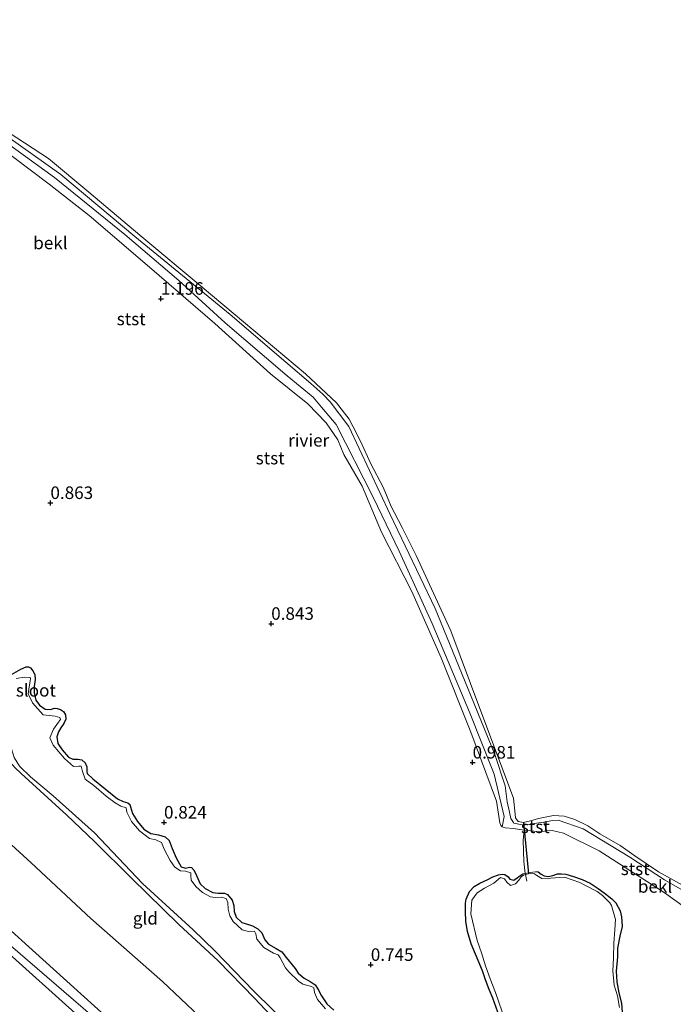
# Model space of a CAD drawing. Units: metres. Extents: x 79996 to 90006, y 412498 to 418751.
# Drawn here: x 80447 to 80577, y 414043 to 414240 of the extents above; entities that cross this region are included whole.
import ezdxf
from ezdxf.enums import TextEntityAlignment as Align

# ---------------------------------------------------------------- set-up
doc = ezdxf.new("R2010")
doc.units = ezdxf.units.M
doc.linetypes.add('IE-TERREINAFSCHEIDING', pattern=[10, 8, -2])
doc.layers.get('0').update_dxf_attribs({"lineweight": 25})
for name, color, linetype in [('B-ME-GW-HOOGTEPUNT-S-B1', 10, 'Continuous'), ('B-ME-GW-INSTEEKWATERGANG-L-B1', 10, 'Continuous'), ('B-ME-KW-DUIKER-L-B1', 10, 'Continuous')]:
    doc.layers.add(name, color=color, linetype=linetype)
for name, color, linetype, lineweight in [('B-ME-GW-KRUINLIJN-L-B1', 93, 'Continuous', 18), ('B-ME-GW-TEENLIJN-L-B1', 93, 'Continuous', 18), ('B-ME-IE-GRASLAND-GV-B6', 93, 'Continuous', 18), ('B-ME-IE-GRONDWERKLIJN-GROND_INGERICHT-GV-B6', 253, 'Continuous', 18), ('B-ME-IE-TERREINAFSCHEIDING-DOORGANG-L-B1', 8, 'IE-TERREINAFSCHEIDING-KUNSTMATIG-OPEN', 18), ('B-ME-IE-TERREINAFSCHEIDING-RASTERHEKWERK-L-B1', 8, 'IE-TERREINAFSCHEIDING', 18), ('B-ME-OB-BEKLEDING-GV-B6', 253, 'Continuous', 18), ('B-ME-OB-WATERLIJN-L-B1', 133, 'OB-WATERLIJN', 18), ('B-ME-OG-WATER-GV-B6', 153, 'Continuous', 18)]:
    doc.layers.add(name, color=color, linetype=linetype, lineweight=lineweight)
doc.styles.add('NLCS-ISO', font='NLCS-ISO.TTF')
doc.linetypes.add('IE-TERREINAFSCHEIDING-KUNSTMATIG-OPEN', pattern='A,7,-1.5,[67,NLCS.SHX,S=0.75,R=0,X=0,Y=0],-1.5', length=10)
doc.linetypes.add('OB-WATERLIJN', pattern='A,10,[32,NLCS.SHX,S=2,R=0,X=0,Y=0],-12', length=22)

# ---------------------------------------------------------------- blocks, each defined once
blk = doc.blocks.new('hoogtepunt')
for p, q in [((-0.5, 0), (0.5, 0)), ((0, 0.5), (0, -0.5))]:
    blk.add_line(p, q)

msp = doc.modelspace()

# ---------------------------------------------------------------- linework, layer by layer
at = {"layer": 'B-ME-GW-INSTEEKWATERGANG-L-B1'}
for points in [[(80444.701, 414108.886, 0.77), (80447.075, 414110.183, 0.734), (80448.094, 414110.705, 0.669), (80448.578, 414110.68, 0.622), (80448.978, 414110.464, 0.586), (80449.428, 414109.901, 0.569), (80449.834, 414109.183, 0.58), (80449.909, 414108.148, 0.716), (80449.722, 414106.778, 0.894), (80449.736, 414105.557, 0.882), (80450.076, 414104.021, 0.882), (80450.761, 414103.012, 0.864), (80451.917, 414102.246, 0.805), (80453.002, 414102.194, 0.793), (80453.761, 414102.419, 0.687), (80454.269, 414102.402, 0.634), (80454.935, 414102.199, 0.628), (80455.538, 414101.772, 0.604), (80455.971, 414101.14, 0.61), (80456.027, 414100.254, 0.645), (80455.653, 414099.383, 0.722), (80455.046, 414098.519, 0.758), (80454.541, 414097.699, 0.752), (80454.233, 414096.693, 0.793), (80454.455, 414095.379, 0.787), (80455.306, 414094.162, 0.793), (80456.531, 414092.681, 0.793), (80457.393, 414092.253, 0.787), (80458.403, 414092.282, 0.787), (80459.25, 414092.121, 0.787), (80459.898, 414091.556, 0.787), (80460.208, 414090.771, 0.787), (80460.192, 414089.825, 0.811), (80460.281, 414089.439, 0.811), (80461.444, 414088.33, 0.811), (80466.328, 414084.379, 0.811), (80467.49, 414083.808, 0.74), (80468.389, 414083.559, 0.705), (80468.769, 414083.234, 0.705), (80468.911, 414082.799, 0.711), (80469.335, 414081.455, 0.711), (80470.297, 414079.819, 0.711), (80471.601, 414078.336, 0.711), (80472.947, 414077.446, 0.705), (80474.478, 414077.152, 0.681), (80475.82, 414076.802, 0.681), (80476.631, 414076.024, 0.681), (80477.259, 414074.47, 0.787), (80478.018, 414072.606, 0.787), (80479.014, 414070.813, 0.793), (80479.889, 414070.557, 0.758), (80480.7, 414070.733, 0.728), (80481.114, 414070.688, 0.687), (80481.641, 414070.083, 0.681), (80482.061, 414069.099, 0.681), (80482.81, 414067.4, 0.728), (80483.843, 414066.482, 0.728), (80485.35, 414065.704, 0.716), (80486.394, 414065.575, 0.711), (80487.644, 414065.533, 0.681), (80488.3, 414065.276, 0.663), (80489.186, 414064.159, 0.669), (80489.558, 414063.122, 0.681), (80489.61, 414061.9, 0.752), (80490.027, 414060.799, 0.764), (80491.108, 414059.675, 0.764), (80492.433, 414059.294, 0.758), (80493.277, 414059.055, 0.752), (80494.305, 414058.457, 0.734), (80495.13, 414057.632, 0.734), (80495.726, 414056.274, 0.74), (80496.463, 414055.397, 0.74), (80497.952, 414054.549, 0.734), (80499.103, 414053.884, 0.734), (80499.972, 414052.737, 0.734), (80501.743, 414050.503, 0.74), (80502.355, 414049.614, 0.74), (80503.589, 414048.626, 0.734), (80504.754, 414047.914, 0.693), (80505.764, 414047.247, 0.622), (80506.335, 414046.32, 0.634), (80506.981, 414045.055, 0.705), (80508.061, 414043.454, 0.722), (80509.452, 414042.242, 0.722)], [(80442.947, 414096.443, 0.702), (80443.672, 414095.418, 0.818), (80443.927, 414094.614, 0.876), (80443.928, 414093.683, 0.918), (80444.282, 414092.719, 1), (80444.857, 414091.769, 1.026), (80445.925, 414090.551, 0.998), (80447.101, 414089.435, 0.874)], [(80563.748, 413981.737, 0.932), (80559.904, 413983.948, 0.945), (80550.059, 413990.801, 1.063), (80542.224, 413997.4, 0.98), (80534.406, 414004.984, 0.85), (80524.02, 414014.797, 0.791), (80514.075, 414024.251, 0.72), (80503.187, 414034.535, 0.815), (80493.654, 414044.601, 0.815), (80486.411, 414052.072, 0.85), (80478.55, 414059.281, 0.933), (80469.099, 414068.547, 0.874), (80461.773, 414075.864, 0.862), (80456.223, 414081.103, 0.85), (80447.101, 414089.435, 0.874)], [(80542.158, 414041.856, 0.835), (80541.18, 414044.635, 0.823), (80540.433, 414046.373, 0.829), (80539.698, 414048.243, 0.918), (80539.109, 414050.054, 0.864), (80536.888, 414055.417, 0.799), (80536.126, 414057.898, 0.841), (80535.788, 414059.951, 0.876), (80535.744, 414061.885, 0.829), (80535.746, 414063.574, 0.793), (80535.857, 414064.329, 0.787), (80536.528, 414065.894, 0.829), (80537.452, 414066.865, 0.864), (80538.617, 414067.545, 0.858), (80540.048, 414068.24, 0.823), (80541.201, 414068.788, 0.77), (80542.334, 414069.227, 0.758), (80543.066, 414069.367, 0.746), (80543.588, 414069.302, 0.752), (80544.229, 414068.835, 0.746), (80544.565, 414068.355, 0.746), (80545.341, 414068.172, 0.746), (80546.052, 414068.602, 0.74), (80546.343, 414068.881, 0.669), (80547.158, 414069.394, 0.675)], [(80550.222, 414069.799, 0.693), (80550.831, 414069.31, 0.675), (80551.391, 414068.986, 0.675), (80552.255, 414068.855, 0.675), (80553.178, 414069.09, 0.651), (80554.048, 414069.374, 0.61), (80554.839, 414069.402, 0.598), (80555.743, 414069.309, 0.551), (80557.261, 414068.844, 0.557), (80559.024, 414068.245, 0.651), (80560.59, 414067.574, 0.651), (80562.203, 414066.48, 0.675), (80563.409, 414065.587, 0.675), (80564.91, 414064.394, 0.782), (80565.697, 414063.609, 0.77), (80566.559, 414062.008, 0.864), (80566.871, 414060.824, 0.864), (80566.995, 414058.927, 0.858), (80566.507, 414056.965, 0.888), (80566.019, 414054.564, 0.805), (80566.016, 414052.835, 0.758), (80565.796, 414050.011, 0.675), (80565.921, 414047.895, 0.705), (80566.34, 414045.699, 0.699), (80566.809, 414043.595, 0.705), (80566.984, 414041.829, 0.705)]]:
    msp.add_polyline3d(points, dxfattribs=at)
at = {"layer": 'B-ME-GW-KRUINLIJN-L-B1'}
for points in [[(80263.546, 414225.512, 4.937), (80279.239, 414210.672, 4.866), (80293.977, 414196.707, 4.902), (80310.73, 414181.768, 4.902), (80329.49, 414164.588, 4.913), (80345.655, 414149.371, 4.949), (80361.33, 414134.978, 4.996), (80381.303, 414116.662, 4.961), (80396.641, 414102.847, 4.913), (80414.403, 414086.248, 4.878), (80433.185, 414068.816, 4.76), (80451.435, 414052.309, 4.854), (80467.958, 414037.453, 4.712), (80485.89, 414020.8, 4.665), (80506.768, 414001.952, 4.748), (80522.407, 413987.542, 4.724), (80542.561, 413969.047, 4.653), (80552.23, 413960.423, 4.675)], [(80261.576, 414221.867, 4.698), (80276.019, 414208.46, 4.45), (80293.596, 414192.399, 4.533), (80313.847, 414174.01, 4.592), (80333.485, 414155.955, 4.663), (80347.478, 414142.673, 4.675), (80363.93, 414127.793, 4.698), (80383.959, 414109.287, 4.722), (80394.402, 414099.767, 4.683), (80402.933, 414091.99, 4.651), (80423.907, 414072.732, 4.687), (80442.748, 414055.189, 4.545), (80459.194, 414040.416, 4.533), (80475.097, 414025.741, 4.568), (80496.081, 414006.795, 4.687), (80514.658, 413989.793, 4.627), (80530.818, 413974.858, 4.604), (80550.272, 413956.8, 4.526)], [(80551.304, 413958.71, 4.814), (80540.955, 413968.004, 4.758), (80526.766, 413981.512, 4.864), (80510.015, 413996.529, 4.84), (80495.428, 414009.377, 4.84), (80481.969, 414021.812, 4.888), (80464.788, 414038.017, 4.911), (80444.994, 414055.123, 4.852), (80428.619, 414070.613, 4.829), (80412.139, 414085.323, 4.9), (80395.862, 414100.481, 4.971), (80379.588, 414115.279, 4.911), (80364.798, 414129.073, 4.923), (80349.213, 414142.94, 4.959), (80331.19, 414160.159, 5.018), (80315.66, 414174.275, 4.959), (80303.421, 414185.878, 4.9), (80286.211, 414201.423, 4.888), (80270.936, 414216.156, 4.982), (80262.571, 414223.709, 4.953)], [(80441.812, 414215.065, 0.891), (80452.711, 414206.934, 0.915), (80460.653, 414200.652, 1.057), (80472.682, 414190.346, 1.01), (80485.744, 414179.16, 1.057), (80496.843, 414169.12, 1.021), (80504.261, 414163.145, 0.998), (80507.919, 414159.33, 1.104), (80510.245, 414155.92, 1.092), (80511.462, 414153.032, 1.081), (80515.097, 414146.684, 1.081), (80518.951, 414137.512, 1.01), (80525.048, 414125.731, 0.998), (80530.908, 414112.488, 0.927), (80536.793, 414097.679, 0.879), (80541.884, 414083.898, 0.903), (80542.6, 414079.572, 0.891), (80542.754, 414079.05, 0.832), (80543.042, 414078.774, 0.773), (80543.615, 414078.583, 0.737), (80545.331, 414078.447, 0.737), (80547.433, 414078.142, 0.737), (80549.381, 414077.92, 0.737), (80550.472, 414077.805, 0.737), (80551.948, 414077.959, 0.82), (80552.999, 414078.065, 1.021), (80555.28, 414077.503, 0.939), (80562.405, 414073.995, 0.868), (80575.331, 414065.708, 0.879), (80581.747, 414061.112, 0.998)]]:
    msp.add_polyline3d(points, dxfattribs=at)
at = {"layer": 'B-ME-GW-TEENLIJN-L-B1'}
for points in [[(80558.139, 413971.357, 1.609), (80554.067, 413974.856, 1.648), (80539.16, 413987.481, 1.695), (80523.965, 414001.335, 1.801), (80510.785, 414013.698, 1.754), (80498.127, 414026.215, 1.624), (80486.275, 414037.579, 1.482), (80475.282, 414047.961, 1.482), (80461.044, 414060.5, 1.588), (80449.137, 414071.616, 1.541), (80436.506, 414083.084, 1.766), (80429.875, 414089.189, 1.719), (80416.203, 414101.819, 1.695), (80405.449, 414112.786, 1.719), (80392.866, 414123.831, 1.6), (80381.201, 414135.173, 1.659), (80368.752, 414146.463, 1.506), (80355.801, 414159.1, 1.506), (80341.583, 414172.703, 1.612), (80329.934, 414183.121, 1.659), (80316.462, 414195.166, 1.541), (80301.564, 414209.933, 1.588), (80288.488, 414222.12, 1.565), (80271.223, 414239.718, 1.566)], [(80578.546, 414066.4, 0.382), (80575.431, 414068.21, 0.382), (80568.512, 414072.76, 0.382), (80559.22, 414078.359, 0.382), (80554.211, 414080.123, 0.382), (80553.097, 414080.051, 0.382), (80551.365, 414079.718, 0.382), (80549.887, 414079.486, 0.382), (80547.656, 414079.185, 0.382), (80547.335, 414079.128, 0.382), (80545.398, 414079.496, 0.382), (80545.277, 414079.641, 0.382), (80544.757, 414080.44, 0.382), (80544.517, 414081.684, 0.382), (80544.007, 414083.751, 0.382), (80543.646, 414086.97, 0.382), (80541.571, 414093.188, 0.382), (80536.154, 414106.588, 0.382), (80529.689, 414122.309, 0.382), (80520.728, 414141.053, 0.382), (80512.462, 414158.586, 0.382), (80508.732, 414163.514, 0.382), (80507.25, 414165.034, 0.382), (80504.896, 414167.147, 0.382), (80499.879, 414171.461, 0.382), (80488.776, 414180.907, 0.382), (80469.822, 414196.483, 0.382), (80455.046, 414208.837, 0.382), (80441.415, 414218.462, 0.382)]]:
    msp.add_polyline3d(points, dxfattribs=at)
at = {"layer": 'B-ME-IE-GRASLAND-GV-B6'}
for points in [[(80441.812, 414215.065, 0.891), (80452.711, 414206.934, 0.915), (80460.653, 414200.652, 1.057), (80472.682, 414190.346, 1.01), (80485.744, 414179.16, 1.057), (80496.843, 414169.12, 1.021), (80504.261, 414163.145, 0.998), (80507.919, 414159.33, 1.104), (80510.245, 414155.92, 1.092), (80511.462, 414153.032, 1.081), (80515.097, 414146.684, 1.081), (80518.951, 414137.512, 1.01), (80525.048, 414125.731, 0.998), (80530.908, 414112.488, 0.927), (80536.793, 414097.679, 0.879), (80541.884, 414083.898, 0.903), (80542.6, 414079.572, 0.891), (80542.754, 414079.05, 0.832), (80543.042, 414078.774, 0.773), (80543.615, 414078.583, 0.737), (80545.331, 414078.447, 0.737), (80547.433, 414078.142, 0.737), (80547.236, 414076.021, 0.619), (80547.379, 414071.886, 0.69), (80547.647, 414069.478, 0.669), (80547.158, 414069.394, 0.675), (80546.343, 414068.881, 0.669), (80546.052, 414068.602, 0.74), (80545.341, 414068.172, 0.746), (80544.565, 414068.355, 0.746), (80544.229, 414068.835, 0.746), (80543.588, 414069.302, 0.752), (80543.066, 414069.367, 0.746), (80542.334, 414069.227, 0.758), (80541.201, 414068.788, 0.77), (80540.048, 414068.24, 0.823), (80538.617, 414067.545, 0.858), (80537.452, 414066.865, 0.864), (80536.528, 414065.894, 0.829), (80535.857, 414064.329, 0.787), (80535.746, 414063.574, 0.793), (80535.744, 414061.885, 0.829), (80535.788, 414059.951, 0.876), (80536.126, 414057.898, 0.841), (80536.888, 414055.417, 0.799), (80539.109, 414050.054, 0.864), (80539.698, 414048.243, 0.918), (80540.433, 414046.373, 0.829), (80541.18, 414044.635, 0.823), (80542.158, 414041.856, 0.835)], [(80509.452, 414042.242, 0.722), (80508.061, 414043.454, 0.722), (80506.981, 414045.055, 0.705), (80506.335, 414046.32, 0.634), (80505.764, 414047.247, 0.622), (80504.754, 414047.914, 0.693), (80503.589, 414048.626, 0.734), (80502.355, 414049.614, 0.74), (80501.743, 414050.503, 0.74), (80499.972, 414052.737, 0.734), (80499.103, 414053.884, 0.734), (80497.952, 414054.549, 0.734), (80496.463, 414055.397, 0.74), (80495.726, 414056.274, 0.74), (80495.13, 414057.632, 0.734), (80494.305, 414058.457, 0.734), (80493.277, 414059.055, 0.752), (80492.433, 414059.294, 0.758), (80491.108, 414059.675, 0.764), (80490.027, 414060.799, 0.764), (80489.61, 414061.9, 0.752), (80489.558, 414063.122, 0.681), (80489.186, 414064.159, 0.669), (80488.3, 414065.276, 0.663), (80487.644, 414065.533, 0.681), (80486.394, 414065.575, 0.711), (80485.35, 414065.704, 0.716), (80483.843, 414066.482, 0.728), (80482.81, 414067.4, 0.728), (80482.061, 414069.099, 0.681), (80481.641, 414070.083, 0.681), (80481.114, 414070.688, 0.687), (80480.7, 414070.733, 0.728), (80479.889, 414070.557, 0.758), (80479.014, 414070.813, 0.793), (80478.018, 414072.606, 0.787), (80477.259, 414074.47, 0.787), (80476.631, 414076.024, 0.681), (80475.82, 414076.802, 0.681), (80474.478, 414077.152, 0.681), (80472.947, 414077.446, 0.705), (80471.601, 414078.336, 0.711), (80470.297, 414079.819, 0.711), (80469.335, 414081.455, 0.711), (80468.911, 414082.799, 0.711), (80468.769, 414083.234, 0.705), (80468.389, 414083.559, 0.705), (80467.49, 414083.808, 0.74), (80466.328, 414084.379, 0.811), (80461.444, 414088.33, 0.811), (80460.281, 414089.439, 0.811), (80460.192, 414089.825, 0.811), (80460.208, 414090.771, 0.787), (80459.898, 414091.556, 0.787), (80459.25, 414092.121, 0.787), (80458.403, 414092.282, 0.787), (80457.393, 414092.253, 0.787), (80456.531, 414092.681, 0.793), (80455.306, 414094.162, 0.793), (80454.455, 414095.379, 0.787), (80454.233, 414096.693, 0.793), (80454.541, 414097.699, 0.752), (80455.046, 414098.519, 0.758), (80455.653, 414099.383, 0.722), (80456.027, 414100.254, 0.645), (80455.971, 414101.14, 0.61), (80455.538, 414101.772, 0.604), (80454.935, 414102.199, 0.628), (80454.269, 414102.402, 0.634), (80453.761, 414102.419, 0.687), (80453.002, 414102.194, 0.793), (80451.917, 414102.246, 0.805), (80450.761, 414103.012, 0.864), (80450.076, 414104.021, 0.882), (80449.736, 414105.557, 0.882), (80449.722, 414106.778, 0.894), (80449.909, 414108.148, 0.716), (80449.834, 414109.183, 0.58), (80449.428, 414109.901, 0.569), (80448.978, 414110.464, 0.586), (80448.578, 414110.68, 0.622), (80448.094, 414110.705, 0.669), (80447.075, 414110.183, 0.734), (80444.701, 414108.886, 0.77)], [(80444.701, 414108.886, 0.77), (80447.075, 414110.183, 0.734), (80448.094, 414110.705, 0.669), (80448.578, 414110.68, 0.622), (80448.978, 414110.464, 0.586), (80449.428, 414109.901, 0.569), (80449.834, 414109.183, 0.58), (80449.909, 414108.148, 0.716), (80449.722, 414106.778, 0.894), (80449.736, 414105.557, 0.882), (80450.076, 414104.021, 0.882), (80450.761, 414103.012, 0.864), (80451.917, 414102.246, 0.805), (80453.002, 414102.194, 0.793), (80453.761, 414102.419, 0.687), (80454.269, 414102.402, 0.634), (80454.935, 414102.199, 0.628), (80455.538, 414101.772, 0.604), (80455.971, 414101.14, 0.61), (80456.027, 414100.254, 0.645), (80455.653, 414099.383, 0.722), (80455.046, 414098.519, 0.758), (80454.541, 414097.699, 0.752), (80454.233, 414096.693, 0.793), (80454.455, 414095.379, 0.787), (80455.306, 414094.162, 0.793), (80456.531, 414092.681, 0.793), (80457.393, 414092.253, 0.787), (80458.403, 414092.282, 0.787), (80459.25, 414092.121, 0.787), (80459.898, 414091.556, 0.787), (80460.208, 414090.771, 0.787), (80460.192, 414089.825, 0.811), (80460.281, 414089.439, 0.811), (80461.444, 414088.33, 0.811), (80466.328, 414084.379, 0.811), (80467.49, 414083.808, 0.74), (80468.389, 414083.559, 0.705), (80468.769, 414083.234, 0.705), (80468.911, 414082.799, 0.711), (80469.335, 414081.455, 0.711), (80470.297, 414079.819, 0.711), (80471.601, 414078.336, 0.711), (80472.947, 414077.446, 0.705), (80474.478, 414077.152, 0.681), (80475.82, 414076.802, 0.681), (80476.631, 414076.024, 0.681), (80477.259, 414074.47, 0.787), (80478.018, 414072.606, 0.787), (80479.014, 414070.813, 0.793), (80479.889, 414070.557, 0.758), (80480.7, 414070.733, 0.728), (80481.114, 414070.688, 0.687), (80481.641, 414070.083, 0.681), (80482.061, 414069.099, 0.681), (80482.81, 414067.4, 0.728), (80483.843, 414066.482, 0.728), (80485.35, 414065.704, 0.716), (80486.394, 414065.575, 0.711), (80487.644, 414065.533, 0.681), (80488.3, 414065.276, 0.663), (80489.186, 414064.159, 0.669), (80489.558, 414063.122, 0.681), (80489.61, 414061.9, 0.752), (80490.027, 414060.799, 0.764), (80491.108, 414059.675, 0.764), (80492.433, 414059.294, 0.758), (80493.277, 414059.055, 0.752), (80494.305, 414058.457, 0.734), (80495.13, 414057.632, 0.734), (80495.726, 414056.274, 0.74), (80496.463, 414055.397, 0.74), (80497.952, 414054.549, 0.734), (80499.103, 414053.884, 0.734), (80499.972, 414052.737, 0.734), (80501.743, 414050.503, 0.74), (80502.355, 414049.614, 0.74), (80503.589, 414048.626, 0.734), (80504.754, 414047.914, 0.693), (80505.764, 414047.247, 0.622), (80506.335, 414046.32, 0.634), (80506.981, 414045.055, 0.705), (80508.061, 414043.454, 0.722), (80509.452, 414042.242, 0.722)], [(80507.792, 414042.484, 0.578), (80506.228, 414044.367, 0.578), (80505.633, 414045.764, 0.578), (80505.508, 414046.707, 0.578), (80505.017, 414046.973, 0.578), (80503.28, 414047.439, 0.578), (80502.423, 414047.984, 0.578), (80500.468, 414049.879, 0.578), (80499.853, 414050.651, 0.578), (80498.763, 414052.674, 0.578), (80498.36, 414053.251, 0.578), (80497.433, 414053.595, 0.578), (80495.547, 414054.738, 0.578), (80494.115, 414056.35, 0.578), (80493.901, 414057.421, 0.578), (80493.654, 414057.993, 0.578), (80492.462, 414057.923, 0.578), (80491.19, 414058.216, 0.578), (80489.369, 414059.92, 0.578), (80488.75, 414061.051, 0.578), (80488.404, 414062.393, 0.578), (80488.323, 414063.71, 0.578), (80488.02, 414064.471, 0.578), (80486.982, 414064.756, 0.578), (80485.791, 414064.686, 0.578), (80484.903, 414064.81, 0.578), (80483.258, 414065.663, 0.578), (80481.921, 414066.865, 0.578), (80481.026, 414068.147, 0.578), (80480.962, 414069.057, 0.578), (80480.981, 414069.603, 0.578), (80479.897, 414069.953, 0.578), (80478.882, 414069.987, 0.578), (80477.733, 414070.729, 0.578), (80476.84, 414072.089, 0.578), (80475.633, 414074.335, 0.578), (80475.083, 414075.668, 0.578), (80473.958, 414076.159, 0.578), (80472.746, 414076.419, 0.578), (80470.703, 414078.005, 0.578), (80469.137, 414079.81, 0.578), (80468.215, 414081.702, 0.578), (80468.087, 414082.567, 0.578), (80466.987, 414082.885, 0.578), (80465.884, 414083.564, 0.578), (80464.081, 414084.86, 0.578), (80461.618, 414086.992, 0.578), (80459.877, 414088.255, 0.578), (80459.336, 414089.822, 0.578), (80459.105, 414090.862, 0.578), (80458.636, 414090.878, 0.578), (80457.57, 414090.82, 0.578), (80455.778, 414092.429, 0.578), (80453.521, 414095.086, 0.578), (80452.817, 414096.502, 0.578), (80453.595, 414098.228, 0.578), (80454.596, 414099.634, 0.578), (80454.958, 414100.153, 0.578), (80454.801, 414100.597, 0.578), (80453.902, 414100.846, 0.578), (80451.532, 414101.097, 0.578), (80449.359, 414103.47, 0.578), (80448.529, 414105.313, 0.578), (80448.733, 414106.714, 0.578), (80448.912, 414107.85, 0.578), (80448.961, 414108.38, 0.578), (80448.888, 414108.539, 0.578), (80447.78, 414108.623, 0.578), (80446.112, 414108.335, 0.578)], [(80442.947, 414096.443, 0.702), (80443.693, 414097.269, 0.578), (80443.877, 414097.088, 0.578), (80444.5, 414096.551, 0.578), (80444.827, 414096.055, 0.578), (80445.12, 414094.982, 0.578), (80445.177, 414094.354, 0.578), (80445.744, 414092.614, 0.578), (80446.797, 414090.889, 0.578), (80449.009, 414088.734, 0.578), (80453.481, 414084.955, 0.578), (80461.776, 414077.59, 0.578), (80471.293, 414067.493, 0.578), (80481.416, 414058.221, 0.578), (80485.766, 414054.07, 0.578), (80493.521, 414046.003, 0.578), (80500.928, 414038.762, 0.578)], [(80503.187, 414034.535, 0.815), (80493.654, 414044.601, 0.815), (80486.411, 414052.072, 0.85), (80478.55, 414059.281, 0.933), (80469.099, 414068.547, 0.874), (80461.773, 414075.864, 0.862), (80456.223, 414081.103, 0.85), (80447.101, 414089.435, 0.874), (80445.925, 414090.551, 0.998), (80444.857, 414091.769, 1.026), (80444.282, 414092.719, 1), (80443.928, 414093.683, 0.918), (80443.927, 414094.614, 0.876), (80443.672, 414095.418, 0.818), (80442.947, 414096.443, 0.702)], [(80566.984, 414041.829, 0.705), (80566.809, 414043.595, 0.705), (80566.34, 414045.699, 0.699), (80565.921, 414047.895, 0.705), (80565.796, 414050.011, 0.675), (80566.016, 414052.835, 0.758), (80566.019, 414054.564, 0.805), (80566.507, 414056.965, 0.888), (80566.995, 414058.927, 0.858), (80566.871, 414060.824, 0.864), (80566.559, 414062.008, 0.864), (80565.697, 414063.609, 0.77), (80564.91, 414064.394, 0.782), (80563.409, 414065.587, 0.675), (80562.203, 414066.48, 0.675), (80560.59, 414067.574, 0.651), (80559.024, 414068.245, 0.651), (80557.261, 414068.844, 0.557), (80555.743, 414069.309, 0.551), (80554.839, 414069.402, 0.598), (80554.048, 414069.374, 0.61), (80553.178, 414069.09, 0.651), (80552.255, 414068.855, 0.675), (80551.391, 414068.986, 0.675), (80550.831, 414069.31, 0.675), (80550.222, 414069.799, 0.693), (80549.667, 414069.802, 0.699), (80548.605, 414069.642, 0.657), (80547.647, 414069.478, 0.669), (80547.379, 414071.886, 0.69), (80547.236, 414076.021, 0.619), (80547.433, 414078.142, 0.737), (80549.381, 414077.92, 0.737), (80550.472, 414077.805, 0.737), (80551.948, 414077.959, 0.82)], [(80551.948, 414077.959, 0.82), (80552.999, 414078.065, 1.021), (80555.28, 414077.503, 0.939), (80562.405, 414073.995, 0.868), (80575.331, 414065.708, 0.879), (80581.747, 414061.112, 0.998)], [(80542.158, 414041.856, 0.835), (80541.18, 414044.635, 0.823), (80540.433, 414046.373, 0.829), (80539.698, 414048.243, 0.918), (80539.109, 414050.054, 0.864), (80536.888, 414055.417, 0.799), (80536.126, 414057.898, 0.841), (80535.788, 414059.951, 0.876), (80535.744, 414061.885, 0.829), (80535.746, 414063.574, 0.793), (80535.857, 414064.329, 0.787), (80536.528, 414065.894, 0.829), (80537.452, 414066.865, 0.864), (80538.617, 414067.545, 0.858), (80540.048, 414068.24, 0.823), (80541.201, 414068.788, 0.77), (80542.334, 414069.227, 0.758), (80543.066, 414069.367, 0.746), (80543.588, 414069.302, 0.752), (80544.229, 414068.835, 0.746), (80544.565, 414068.355, 0.746), (80545.341, 414068.172, 0.746), (80546.052, 414068.602, 0.74), (80546.343, 414068.881, 0.669), (80547.158, 414069.394, 0.675), (80547.647, 414069.478, 0.669)], [(80547.647, 414069.478, 0.669), (80547.721, 414069.26, 0.578), (80547.272, 414069.162, 0.578), (80546.806, 414068.818, 0.578), (80546.345, 414068.114, 0.578), (80545.679, 414067.401, 0.578), (80544.715, 414067.089, 0.578), (80544.002, 414067.754, 0.578), (80543.506, 414068.381, 0.578), (80542.733, 414068.642, 0.578), (80541.351, 414067.562, 0.578), (80539.504, 414066.576, 0.578), (80538.063, 414065.607, 0.578), (80536.981, 414064.126, 0.578), (80536.78, 414061.411, 0.578), (80538.089, 414056.126, 0.578), (80538.945, 414053.673, 0.578), (80539.749, 414051.049, 0.578), (80540.647, 414048.453, 0.578), (80541.7, 414045.774, 0.578), (80543.67, 414040.17, 0.578)], [(80566.411, 414042.741, 0.578), (80566.035, 414045.053, 0.578), (80565.372, 414047.203, 0.578), (80565.109, 414050.09, 0.578), (80565.243, 414052.683, 0.578), (80565.293, 414055.56, 0.578), (80565.524, 414058.258, 0.578), (80565.64, 414060.304, 0.578), (80564.874, 414063.077, 0.578), (80564.542, 414063.601, 0.578), (80563.04, 414065.093, 0.578), (80562.011, 414065.871, 0.578), (80559.531, 414067.124, 0.578), (80558.517, 414067.674, 0.578), (80555.501, 414068.714, 0.578), (80552.758, 414068.571, 0.578), (80552.003, 414068.425, 0.578), (80550.973, 414068.506, 0.578), (80549.945, 414069.104, 0.578), (80549.347, 414069.468, 0.578), (80548.264, 414069.379, 0.578), (80547.721, 414069.26, 0.578), (80547.647, 414069.478, 0.669), (80548.605, 414069.642, 0.657), (80549.667, 414069.802, 0.699), (80550.222, 414069.799, 0.693), (80550.831, 414069.31, 0.675), (80551.391, 414068.986, 0.675), (80552.255, 414068.855, 0.675), (80553.178, 414069.09, 0.651), (80554.048, 414069.374, 0.61), (80554.839, 414069.402, 0.598), (80555.743, 414069.309, 0.551), (80557.261, 414068.844, 0.557), (80559.024, 414068.245, 0.651), (80560.59, 414067.574, 0.651), (80562.203, 414066.48, 0.675), (80563.409, 414065.587, 0.675), (80564.91, 414064.394, 0.782), (80565.697, 414063.609, 0.77), (80566.559, 414062.008, 0.864), (80566.871, 414060.824, 0.864), (80566.995, 414058.927, 0.858), (80566.507, 414056.965, 0.888), (80566.019, 414054.564, 0.805), (80566.016, 414052.835, 0.758), (80565.796, 414050.011, 0.675), (80565.921, 414047.895, 0.705), (80566.34, 414045.699, 0.699), (80566.809, 414043.595, 0.705), (80566.984, 414041.829, 0.705)]]:
    msp.add_polyline3d(points, dxfattribs=at)
at = {"layer": 'B-ME-IE-GRONDWERKLIJN-GROND_INGERICHT-GV-B6'}
for points in [[(80467.958, 414037.453, 4.712), (80451.435, 414052.309, 4.854), (80433.185, 414068.816, 4.76), (80414.403, 414086.248, 4.878), (80396.641, 414102.847, 4.913), (80400.244, 414106.86, 3.257), (80405.449, 414112.786, 1.719)], [(80405.449, 414112.786, 1.719), (80416.203, 414101.819, 1.695), (80429.875, 414089.189, 1.719), (80436.506, 414083.084, 1.766), (80449.137, 414071.616, 1.541), (80461.044, 414060.5, 1.588), (80475.282, 414047.961, 1.482), (80486.275, 414037.579, 1.482)], [(80486.275, 414037.579, 1.482), (80475.282, 414047.961, 1.482), (80461.044, 414060.5, 1.588), (80449.137, 414071.616, 1.541), (80436.506, 414083.084, 1.766), (80429.875, 414089.189, 1.719), (80416.203, 414101.819, 1.695), (80405.449, 414112.786, 1.719)], [(80550.272, 413956.8, 4.526), (80530.818, 413974.858, 4.604), (80514.658, 413989.793, 4.627), (80496.081, 414006.795, 4.687), (80475.097, 414025.741, 4.568), (80459.194, 414040.416, 4.533), (80442.748, 414055.189, 4.545), (80423.907, 414072.732, 4.687), (80402.933, 414091.99, 4.651), (80394.402, 414099.767, 4.683), (80396.641, 414102.847, 4.913), (80414.403, 414086.248, 4.878), (80433.185, 414068.816, 4.76), (80451.435, 414052.309, 4.854), (80467.958, 414037.453, 4.712), (80485.89, 414020.8, 4.665), (80506.768, 414001.952, 4.748), (80522.407, 413987.542, 4.724), (80542.561, 413969.047, 4.653), (80552.23, 413960.423, 4.675), (80550.272, 413956.8, 4.526)], [(80545.767, 413948.464, 0.578), (80539.01, 413954.936, 0.62), (80525.065, 413967.794, 0.668), (80510.701, 413980.76, 0.62), (80487.685, 414001.604, 0.668), (80472.856, 414015.18, 0.49), (80450.196, 414036.387, 0.514), (80427.872, 414056.894, 0.455), (80403.222, 414079.42, 0.478), (80388.555, 414092.901, 0.532), (80394.402, 414099.767, 4.683), (80402.933, 414091.99, 4.651), (80423.907, 414072.732, 4.687), (80442.748, 414055.189, 4.545), (80459.194, 414040.416, 4.533), (80475.097, 414025.741, 4.568), (80496.081, 414006.795, 4.687), (80514.658, 413989.793, 4.627), (80530.818, 413974.858, 4.604), (80550.272, 413956.8, 4.526), (80545.767, 413948.464, 0.578)], [(80445.925, 414090.551, 0.998), (80447.101, 414089.435, 0.874), (80456.223, 414081.103, 0.85), (80461.773, 414075.864, 0.862), (80469.099, 414068.547, 0.874), (80478.55, 414059.281, 0.933), (80486.411, 414052.072, 0.85), (80493.654, 414044.601, 0.815), (80503.187, 414034.535, 0.815)]]:
    msp.add_polyline3d(points, dxfattribs=at)
at = {"layer": 'B-ME-IE-TERREINAFSCHEIDING-DOORGANG-L-B1'}
msp.add_line((80547.379, 414071.886, 0.69), (80547.236, 414076.021, 0.619), dxfattribs=at)
at = {"layer": 'B-ME-IE-TERREINAFSCHEIDING-RASTERHEKWERK-L-B1'}
for points in [[(80547.311, 414079.651, 0.382), (80547.335, 414079.128, 0.382), (80547.433, 414078.142, 0.737), (80547.236, 414076.021, 0.619)], [(80547.379, 414071.886, 0.69), (80547.647, 414069.478, 0.669), (80547.721, 414069.26, 0.578), (80547.958, 414067.938, 0.536)], [(80547.158, 414069.394, 0.675), (80547.647, 414069.478, 0.669), (80548.605, 414069.642, 0.657), (80549.667, 414069.802, 0.699), (80550.222, 414069.799, 0.693)]]:
    msp.add_polyline3d(points, dxfattribs=at)
at = {"layer": 'B-ME-KW-DUIKER-L-B1'}
msp.add_line((80547.311, 414079.651, 0.382), (80548.264, 414069.379, 0.578), dxfattribs=at)
at = {"layer": 'B-ME-OB-BEKLEDING-GV-B6'}
for points in [[(80439.504, 414218.56, 0.702), (80453.801, 414208.256, 0.655), (80467.813, 414196.913, 0.702), (80478.58, 414187.728, 0.726), (80487.792, 414179.269, 0.749), (80500.187, 414168.684, 0.702), (80505.38, 414164.474, 0.666), (80507.017, 414162.432, 0.702), (80509.906, 414159.034, 0.726), (80517.334, 414144.502, 0.631), (80522.511, 414133.737, 0.737), (80529.113, 414119.295, 0.548), (80536.531, 414101.666, 0.607), (80541.418, 414089.269, 0.643), (80543.434, 414080.816, 0.595), (80543.042, 414078.774, 0.773), (80542.754, 414079.05, 0.832), (80542.6, 414079.572, 0.891), (80541.884, 414083.898, 0.903), (80536.793, 414097.679, 0.879), (80530.908, 414112.488, 0.927), (80525.048, 414125.731, 0.998), (80518.951, 414137.512, 1.01), (80515.097, 414146.684, 1.081), (80511.462, 414153.032, 1.081), (80510.245, 414155.92, 1.092), (80507.919, 414159.33, 1.104), (80504.261, 414163.145, 0.998), (80496.843, 414169.12, 1.021), (80485.744, 414179.16, 1.057), (80472.682, 414190.346, 1.01), (80460.653, 414200.652, 1.057), (80452.711, 414206.934, 0.915), (80441.812, 414215.065, 0.891)], [(80543.042, 414078.774, 0.773), (80543.434, 414080.816, 0.595), (80541.418, 414089.269, 0.643), (80536.531, 414101.666, 0.607), (80529.113, 414119.295, 0.548), (80522.511, 414133.737, 0.737), (80517.334, 414144.502, 0.631), (80509.906, 414159.034, 0.726), (80507.017, 414162.432, 0.702), (80505.38, 414164.474, 0.666), (80500.187, 414168.684, 0.702), (80487.792, 414179.269, 0.749), (80478.58, 414187.728, 0.726), (80467.813, 414196.913, 0.702), (80453.801, 414208.256, 0.655), (80439.504, 414218.56, 0.702)], [(80441.415, 414218.462, 0.382), (80455.046, 414208.837, 0.382), (80469.822, 414196.483, 0.382), (80488.776, 414180.907, 0.382), (80499.879, 414171.461, 0.382), (80504.896, 414167.147, 0.382), (80507.25, 414165.034, 0.382), (80508.732, 414163.514, 0.382), (80512.462, 414158.586, 0.382), (80520.728, 414141.053, 0.382), (80529.689, 414122.309, 0.382), (80536.154, 414106.588, 0.382), (80541.571, 414093.188, 0.382), (80543.646, 414086.97, 0.382), (80544.007, 414083.751, 0.382), (80544.517, 414081.684, 0.382), (80544.757, 414080.44, 0.382), (80545.277, 414079.641, 0.382), (80545.398, 414079.496, 0.382), (80547.335, 414079.128, 0.382), (80547.433, 414078.142, 0.737), (80545.331, 414078.447, 0.737), (80543.615, 414078.583, 0.737), (80543.042, 414078.774, 0.773)], [(80547.335, 414079.128, 0.382), (80545.398, 414079.496, 0.382), (80545.277, 414079.641, 0.382), (80544.757, 414080.44, 0.382), (80544.517, 414081.684, 0.382), (80544.007, 414083.751, 0.382), (80543.646, 414086.97, 0.382), (80541.571, 414093.188, 0.382), (80536.154, 414106.588, 0.382), (80529.689, 414122.309, 0.382), (80520.728, 414141.053, 0.382), (80512.462, 414158.586, 0.382), (80508.732, 414163.514, 0.382), (80507.25, 414165.034, 0.382), (80504.896, 414167.147, 0.382), (80499.879, 414171.461, 0.382), (80488.776, 414180.907, 0.382), (80469.822, 414196.483, 0.382), (80455.046, 414208.837, 0.382), (80441.415, 414218.462, 0.382)], [(80444.719, 414217.147, 0.382), (80452.542, 414212.066, 0.382), (80460.592, 414205.35, 0.382), (80470.77, 414196.764, 0.382), (80483.203, 414186.397, 0.382), (80503.835, 414169.076, 0.382), (80510.008, 414163.299, 0.382), (80512.56, 414160.085, 0.382), (80513.353, 414158.541, 0.382), (80514.773, 414155.661, 0.382), (80516.828, 414151.165, 0.382), (80519.285, 414146.53, 0.382), (80520.892, 414142.675, 0.382), (80523.097, 414138.455, 0.382), (80525.883, 414132.886, 0.382), (80532.779, 414117.887, 0.382), (80538.61, 414102.392, 0.382), (80545.331, 414084.504, 0.382), (80545.631, 414081.318, 0.382), (80545.7, 414080.565, 0.382), (80546.206, 414079.813, 0.382), (80547.311, 414079.651, 0.382), (80547.335, 414079.128, 0.382)], [(80551.365, 414079.718, 0.382), (80549.887, 414079.486, 0.382), (80547.656, 414079.185, 0.382), (80547.335, 414079.128, 0.382), (80547.311, 414079.651, 0.382), (80548.667, 414079.949, 0.382), (80550.279, 414080.427, 0.382), (80553.302, 414081.014, 0.382), (80555.378, 414080.882, 0.382), (80557.561, 414080.214, 0.382), (80560.1, 414078.955, 0.382), (80562.52, 414077.404, 0.382), (80566.571, 414075.046, 0.382), (80569.474, 414072.993, 0.382), (80574.233, 414069.814, 0.382), (80580.222, 414066.485, 0.382)], [(80551.365, 414079.718, 0.382), (80551.948, 414077.959, 0.82), (80550.472, 414077.805, 0.737), (80549.381, 414077.92, 0.737), (80547.433, 414078.142, 0.737), (80547.335, 414079.128, 0.382), (80547.656, 414079.185, 0.382), (80549.887, 414079.486, 0.382), (80551.365, 414079.718, 0.382)], [(80551.365, 414079.718, 0.382), (80553.097, 414080.051, 0.382), (80554.211, 414080.123, 0.382), (80559.22, 414078.359, 0.382), (80568.512, 414072.76, 0.382), (80575.431, 414068.21, 0.382), (80578.546, 414066.4, 0.382), (80580.725, 414065.138, 0.382), (80582.544, 414063.872, 0.382), (80584.97, 414062.039, 0.382), (80589.448, 414057.978, 0.382), (80596.621, 414051.698, 0.382), (80599.953, 414048.736, 0.382), (80598.814, 414046.628, 1.026), (80596.257, 414048.782, 1.021), (80590.487, 414053.982, 0.927), (80581.747, 414061.112, 0.998), (80575.331, 414065.708, 0.879), (80562.405, 414073.995, 0.868), (80555.28, 414077.503, 0.939), (80552.999, 414078.065, 1.021), (80551.948, 414077.959, 0.82), (80551.365, 414079.718, 0.382)], [(80578.546, 414066.4, 0.382), (80575.431, 414068.21, 0.382), (80568.512, 414072.76, 0.382), (80559.22, 414078.359, 0.382), (80554.211, 414080.123, 0.382), (80553.097, 414080.051, 0.382), (80551.365, 414079.718, 0.382)]]:
    msp.add_polyline3d(points, dxfattribs=at)
at = {"layer": 'B-ME-OB-WATERLIJN-L-B1'}
msp.add_polyline3d([(80444.719, 414217.147, 0.382), (80452.542, 414212.066, 0.382), (80460.592, 414205.35, 0.382), (80470.77, 414196.764, 0.382), (80483.203, 414186.397, 0.382), (80503.835, 414169.076, 0.382), (80510.008, 414163.299, 0.382), (80512.56, 414160.085, 0.382), (80513.353, 414158.541, 0.382), (80514.773, 414155.661, 0.382), (80516.828, 414151.165, 0.382), (80519.285, 414146.53, 0.382), (80520.892, 414142.675, 0.382), (80523.097, 414138.455, 0.382), (80525.883, 414132.886, 0.382), (80532.779, 414117.887, 0.382), (80538.61, 414102.392, 0.382), (80545.331, 414084.504, 0.382), (80545.631, 414081.318, 0.382), (80545.7, 414080.565, 0.382), (80546.206, 414079.813, 0.382), (80547.311, 414079.651, 0.382), (80548.667, 414079.949, 0.382), (80550.279, 414080.427, 0.382), (80553.302, 414081.014, 0.382), (80555.378, 414080.882, 0.382), (80557.561, 414080.214, 0.382), (80560.1, 414078.955, 0.382), (80562.52, 414077.404, 0.382), (80566.571, 414075.046, 0.382), (80569.474, 414072.993, 0.382), (80574.233, 414069.814, 0.382), (80580.222, 414066.485, 0.382)], dxfattribs=at)
at = {"layer": 'B-ME-OG-WATER-GV-B6'}
for points in [[(80580.222, 414066.485, 0.382), (80574.233, 414069.814, 0.382), (80569.474, 414072.993, 0.382), (80566.571, 414075.046, 0.382), (80562.52, 414077.404, 0.382), (80560.1, 414078.955, 0.382), (80557.561, 414080.214, 0.382), (80555.378, 414080.882, 0.382), (80553.302, 414081.014, 0.382), (80550.279, 414080.427, 0.382), (80548.667, 414079.949, 0.382), (80547.311, 414079.651, 0.382), (80546.206, 414079.813, 0.382), (80545.7, 414080.565, 0.382), (80545.631, 414081.318, 0.382), (80545.331, 414084.504, 0.382), (80538.61, 414102.392, 0.382), (80532.779, 414117.887, 0.382), (80525.883, 414132.886, 0.382), (80523.097, 414138.455, 0.382), (80520.892, 414142.675, 0.382), (80519.285, 414146.53, 0.382), (80516.828, 414151.165, 0.382), (80514.773, 414155.661, 0.382), (80513.353, 414158.541, 0.382), (80512.56, 414160.085, 0.382), (80510.008, 414163.299, 0.382), (80503.835, 414169.076, 0.382), (80483.203, 414186.397, 0.382), (80470.77, 414196.764, 0.382), (80460.592, 414205.35, 0.382), (80452.542, 414212.066, 0.382), (80444.719, 414217.147, 0.382)], [(80446.112, 414108.335, 0.578), (80447.78, 414108.623, 0.578), (80448.888, 414108.539, 0.578), (80448.961, 414108.38, 0.578), (80448.912, 414107.85, 0.578), (80448.733, 414106.714, 0.578), (80448.529, 414105.313, 0.578), (80449.359, 414103.47, 0.578), (80451.532, 414101.097, 0.578), (80453.902, 414100.846, 0.578), (80454.801, 414100.597, 0.578), (80454.958, 414100.153, 0.578), (80454.596, 414099.634, 0.578), (80453.595, 414098.228, 0.578), (80452.817, 414096.502, 0.578), (80453.521, 414095.086, 0.578), (80455.778, 414092.429, 0.578), (80457.57, 414090.82, 0.578), (80458.636, 414090.878, 0.578), (80459.105, 414090.862, 0.578), (80459.336, 414089.822, 0.578), (80459.877, 414088.255, 0.578), (80461.618, 414086.992, 0.578), (80464.081, 414084.86, 0.578), (80465.884, 414083.564, 0.578), (80466.987, 414082.885, 0.578), (80468.087, 414082.567, 0.578), (80468.215, 414081.702, 0.578), (80469.137, 414079.81, 0.578), (80470.703, 414078.005, 0.578), (80472.746, 414076.419, 0.578), (80473.958, 414076.159, 0.578), (80475.083, 414075.668, 0.578), (80475.633, 414074.335, 0.578), (80476.84, 414072.089, 0.578), (80477.733, 414070.729, 0.578), (80478.882, 414069.987, 0.578), (80479.897, 414069.953, 0.578), (80480.981, 414069.603, 0.578), (80480.962, 414069.057, 0.578), (80481.026, 414068.147, 0.578), (80481.921, 414066.865, 0.578), (80483.258, 414065.663, 0.578), (80484.903, 414064.81, 0.578), (80485.791, 414064.686, 0.578), (80486.982, 414064.756, 0.578), (80488.02, 414064.471, 0.578), (80488.323, 414063.71, 0.578), (80488.404, 414062.393, 0.578), (80488.75, 414061.051, 0.578), (80489.369, 414059.92, 0.578), (80491.19, 414058.216, 0.578), (80492.462, 414057.923, 0.578), (80493.654, 414057.993, 0.578), (80493.901, 414057.421, 0.578), (80494.115, 414056.35, 0.578), (80495.547, 414054.738, 0.578), (80497.433, 414053.595, 0.578), (80498.36, 414053.251, 0.578), (80498.763, 414052.674, 0.578), (80499.853, 414050.651, 0.578), (80500.468, 414049.879, 0.578), (80502.423, 414047.984, 0.578), (80503.28, 414047.439, 0.578), (80505.017, 414046.973, 0.578), (80505.508, 414046.707, 0.578), (80505.633, 414045.764, 0.578), (80506.228, 414044.367, 0.578), (80507.792, 414042.484, 0.578)], [(80500.928, 414038.762, 0.578), (80493.521, 414046.003, 0.578), (80485.766, 414054.07, 0.578), (80481.416, 414058.221, 0.578), (80471.293, 414067.493, 0.578), (80461.776, 414077.59, 0.578), (80453.481, 414084.955, 0.578), (80449.009, 414088.734, 0.578), (80446.797, 414090.889, 0.578), (80445.744, 414092.614, 0.578), (80445.177, 414094.354, 0.578), (80445.12, 414094.982, 0.578), (80444.827, 414096.055, 0.578), (80444.5, 414096.551, 0.578), (80443.877, 414097.088, 0.578), (80443.693, 414097.269, 0.578)], [(80543.67, 414040.17, 0.578), (80541.7, 414045.774, 0.578), (80540.647, 414048.453, 0.578), (80539.749, 414051.049, 0.578), (80538.945, 414053.673, 0.578), (80538.089, 414056.126, 0.578), (80536.78, 414061.411, 0.578), (80536.981, 414064.126, 0.578), (80538.063, 414065.607, 0.578), (80539.504, 414066.576, 0.578), (80541.351, 414067.562, 0.578), (80542.733, 414068.642, 0.578), (80543.506, 414068.381, 0.578), (80544.002, 414067.754, 0.578), (80544.715, 414067.089, 0.578), (80545.679, 414067.401, 0.578), (80546.345, 414068.114, 0.578), (80546.806, 414068.818, 0.578), (80547.272, 414069.162, 0.578), (80547.721, 414069.26, 0.578), (80548.264, 414069.379, 0.578), (80549.347, 414069.468, 0.578), (80549.945, 414069.104, 0.578), (80550.973, 414068.506, 0.578), (80552.003, 414068.425, 0.578), (80552.758, 414068.571, 0.578), (80555.501, 414068.714, 0.578), (80558.517, 414067.674, 0.578), (80559.531, 414067.124, 0.578), (80562.011, 414065.871, 0.578), (80563.04, 414065.093, 0.578), (80564.542, 414063.601, 0.578), (80564.874, 414063.077, 0.578), (80565.64, 414060.304, 0.578), (80565.524, 414058.258, 0.578), (80565.293, 414055.56, 0.578), (80565.243, 414052.683, 0.578), (80565.109, 414050.09, 0.578), (80565.372, 414047.203, 0.578), (80566.035, 414045.053, 0.578), (80566.411, 414042.741, 0.578)]]:
    msp.add_polyline3d(points, dxfattribs=at)

# ---------------------------------------------------------------- block references
at = {"layer": 'B-ME-GW-HOOGTEPUNT-S-B1', "rotation": 90}
for p in [(80474.991, 414184.088, 1.196), (80474.991, 414184.088, 1.196), (80452.958, 414143.366, 0.863), (80452.958, 414143.366, 0.863), (80496.982, 414119.277, 0.843), (80496.982, 414119.277, 0.843), (80537.152, 414091.61, 0.981), (80537.152, 414091.61, 0.981), (80475.608, 414079.648, 0.824), (80475.608, 414079.648, 0.824), (80516.844, 414051.271, 0.745), (80516.844, 414051.271, 0.745)]:
    msp.add_blockref('hoogtepunt', p, dxfattribs=at)

# ---------------------------------------------------------------- texts
at = {"layer": 'B-ME-GW-HOOGTEPUNT-S-B1', "ltscale": 0.2, "style": 'NLCS-ISO'}
for s, p in [('1.196', (80474.991, 414184.088, 1.196)), ('1.196', (80474.991, 414184.088, 1.196)), ('0.863', (80452.958, 414143.366, 0.863)), ('0.863', (80452.958, 414143.366, 0.863)), ('0.843', (80496.982, 414119.277, 0.843)), ('0.843', (80496.982, 414119.277, 0.843)), ('0.981', (80537.152, 414091.61, 0.981)), ('0.981', (80537.152, 414091.61, 0.981)), ('0.824', (80475.608, 414079.648, 0.824)), ('0.824', (80475.608, 414079.648, 0.824)), ('0.745', (80516.844, 414051.271, 0.745)), ('0.745', (80516.844, 414051.271, 0.745))]:
    msp.add_text(s, height=2.5, dxfattribs=at).set_placement(p, align=Align.BOTTOM_LEFT)
at = {"layer": 'B-ME-IE-GRONDWERKLIJN-GROND_INGERICHT-GV-B6', "ltscale": 0.2, "style": 'NLCS-ISO'}
msp.add_text('gld', height=2.5, dxfattribs=at).set_placement((80471.9005, 414060.5372), align=Align.MIDDLE_CENTER)
at = {"layer": 'B-ME-OB-BEKLEDING-GV-B6', "ltscale": 0.2, "style": 'NLCS-ISO'}
for s, p in [('bekl', (80452.9527, 414195.2068)), ('stst', (80469.06, 414180.0501)), ('stst', (80496.7842, 414152.3055)), ('stst', (80549.6491, 414078.7846)), ('stst', (80569.5627, 414070.4053)), ('bekl', (80573.5337, 414066.8928))]:
    msp.add_text(s, height=2.5, dxfattribs=at).set_placement(p, align=Align.MIDDLE_CENTER)
at = {"layer": 'B-ME-OG-WATER-GV-B6', "ltscale": 0.2, "style": 'NLCS-ISO'}
for s, p in [('rivier', (80504.4528, 414155.851)), ('sloot', (80450.0568, 414105.9965))]:
    msp.add_text(s, height=2.5, dxfattribs=at).set_placement(p, align=Align.MIDDLE_CENTER)

doc.saveas('drawing.dxf')
